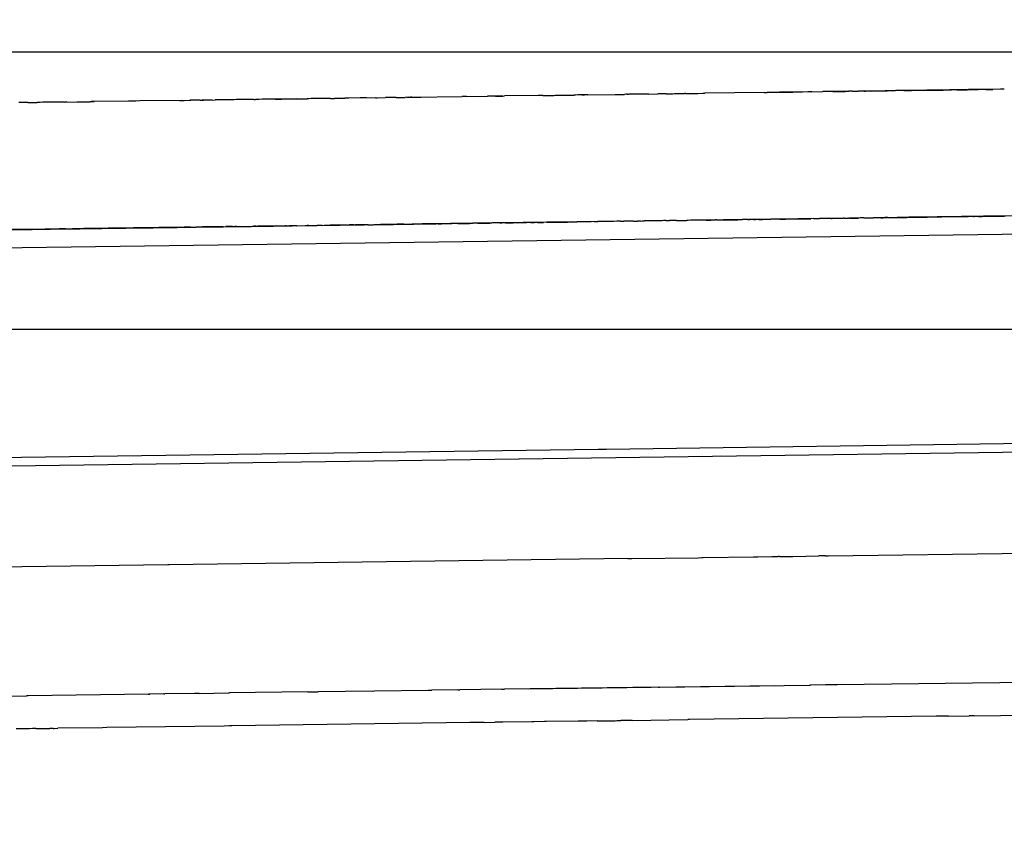
# Model space of a CAD drawing. Units: millimetres. Extents: x -9042 to 9959, y -7268 to 6583.
# Drawn here: x 1789 to 1817, y -549 to -526 of the extents above; entities that cross this region are included whole.
import ezdxf

# ---------------------------------------------------------------- set-up
doc = ezdxf.new("R2010")
doc.units = ezdxf.units.MM
doc.styles.add('arial', font='arial.ttf')
doc.dimstyles.new('IS_1-50(mm)', dxfattribs={"dimtxt": 100, "dimasz": 100, "dimexe": 10, "dimexo": 50, "dimgap": 10, "dimtad": 1, "dimdec": 0, "dimrnd": 0.5, "dimzin": 0, "dimtxsty": 'arial', "dimcen": 50, "dimclrd": 256, "dimclre": 256, "dimclrt": 256, "dimadec": 1, "dimazin": 0, "dimtfac": 1, "dimtdec": 0, "dimtmove": 0, "dimatfit": 3, "dimfxl": 0, "dimtolj": 1, "dimtzin": 0, "dimlwd": -1, "dimlwe": -1, "dimarcsym": 0})

# ---------------------------------------------------------------- blocks, each defined once
blk = doc.blocks.new('*D6')
at = {"transparency": 16777216}
for p, q in [((578.712, 3877.723), (5174.024, 3877.723)), ((5164.024, 3777.723), (5164.024, -3057.74)), ((2121.466, -3157.74), (5174.024, -3157.74))]:
    blk.add_line(p, q, dxfattribs=at)
for points in [[(5147.358, 3777.723), (5180.691, 3777.723), (5164.024, 3877.723)], [(5147.358, -3057.74), (5180.691, -3057.74), (5164.024, -3157.74)]]:
    blk.add_solid(points, dxfattribs=at)
at = {"layer": 'Defpoints', "color": 0, "transparency": 16777216}
for p in [(528.712, 3877.723), (2071.466, -3157.74), (5164.024, -3157.74)]:
    blk.add_point(p, dxfattribs=at)
at = {"transparency": 16777216, "insert": (5102.933, 359.991), "char_height": 100, "attachment_point": 5, "rotation": 90, "style": 'arial'}
blk.add_mtext('\\A1;7036', dxfattribs=at)

msp = doc.modelspace()

# ---------------------------------------------------------------- linework, layer by layer
for p, q in [((1613.366, -526.647), (2016.752, -526.647)), ((1807.081, -527.856), (1807.116, -527.855)), ((1807.116, -527.855), (1807.231, -527.853)), ((1807.231, -527.853), (1807.274, -527.853)), ((1807.274, -527.853), (1807.322, -527.852)), ((1807.322, -527.852), (1807.41, -527.851)), ((1807.41, -527.851), (1807.609, -527.848)), ((1807.646, -527.848), (1807.609, -527.848)), ((1807.646, -527.848), (1807.987, -527.843)), ((1807.987, -527.843), (1808.13, -527.841)), ((1808.13, -527.841), (1808.192, -527.84)), ((1809.895, -527.817), (1808.192, -527.84)), ((1809.895, -527.817), (1809.954, -527.816)), ((1809.954, -527.816), (1809.982, -527.816)), ((1809.982, -527.816), (1810.721, -527.806)), ((1810.016, -527.816), (1809.982, -527.816)), ((1810.336, -527.811), (1810.016, -527.816)), ((1810.409, -527.81), (1810.336, -527.811)), ((1810.53, -527.809), (1810.409, -527.81)), ((1810.664, -527.807), (1810.53, -527.809)), ((1810.721, -527.806), (1810.664, -527.807)), ((1811.148, -527.8), (1810.721, -527.806)), ((1810.721, -527.806), (1810.991, -527.802)), ((1811.232, -527.799), (1811.148, -527.8)), ((1811.264, -527.799), (1811.232, -527.799)), ((1811.264, -527.799), (1811.583, -527.794)), ((1811.626, -527.793), (1811.583, -527.794)), ((1811.656, -527.793), (1811.626, -527.793)), ((1811.756, -527.792), (1811.656, -527.793)), ((1811.863, -527.79), (1811.756, -527.792)), ((1812.114, -527.787), (1811.863, -527.79)), ((1811.863, -527.79), (1811.939, -527.789)), ((1811.939, -527.789), (1812.041, -527.788)), ((1812.041, -527.788), (1812.077, -527.787)), ((1812.077, -527.787), (1812.114, -527.787)), ((1812.762, -527.778), (1812.114, -527.787)), ((1812.114, -527.787), (1812.15, -527.786)), ((1812.15, -527.786), (1812.215, -527.786)), ((1812.215, -527.786), (1812.242, -527.785)), ((1812.242, -527.785), (1812.294, -527.784)), ((1812.294, -527.784), (1812.322, -527.784)), ((1812.416, -527.783), (1812.322, -527.784)), ((1812.416, -527.783), (1812.45, -527.782)), ((1812.45, -527.782), (1812.552, -527.781)), ((1812.552, -527.781), (1812.596, -527.78)), ((1812.628, -527.78), (1812.596, -527.78)), ((1812.687, -527.779), (1812.628, -527.78)), ((1812.732, -527.778), (1812.687, -527.779)), ((1812.762, -527.778), (1812.732, -527.778)), ((1813.371, -527.77), (1812.762, -527.778)), ((1812.762, -527.778), (1812.806, -527.777)), ((1812.945, -527.776), (1812.806, -527.777)), ((1812.945, -527.776), (1813.008, -527.774)), ((1813.008, -527.774), (1813.13, -527.773)), ((1813.13, -527.773), (1813.158, -527.773)), ((1813.158, -527.773), (1813.425, -527.769)), ((1813.939, -527.762), (1813.371, -527.77)), ((1813.473, -527.768), (1813.425, -527.769)), ((1813.549, -527.767), (1813.473, -527.768)), ((1813.578, -527.767), (1813.549, -527.767)), ((1813.578, -527.767), (1813.624, -527.766)), ((1813.624, -527.766), (1813.666, -527.766)), ((1814.735, -527.751), (1813.666, -527.766)), ((1813.901, -527.762), (1813.666, -527.766)), ((1813.901, -527.762), (1813.939, -527.762)), ((1814.489, -527.755), (1813.939, -527.762)), ((1813.939, -527.762), (1813.978, -527.761)), ((1813.978, -527.761), (1814.076, -527.76)), ((1814.076, -527.76), (1814.124, -527.759)), ((1814.124, -527.759), (1814.506, -527.754)), ((1814.506, -527.754), (1814.572, -527.753)), ((1815.03, -527.747), (1814.565, -527.754)), ((1814.572, -527.753), (1814.63, -527.753)), ((1814.63, -527.753), (1814.668, -527.752)), ((1814.668, -527.752), (1814.735, -527.751)), ((1815.758, -527.737), (1814.735, -527.751)), ((1814.735, -527.751), (1814.784, -527.751)), ((1814.784, -527.751), (1814.814, -527.75)), ((1814.814, -527.75), (1814.913, -527.748)), ((1814.913, -527.748), (1814.945, -527.748)), ((1814.945, -527.748), (1815.03, -527.747)), ((1815.03, -527.747), (1815.21, -527.745)), ((1815.21, -527.745), (1815.273, -527.744)), ((1815.758, -527.737), (1815.228, -527.744)), ((1815.423, -527.742), (1815.273, -527.744)), ((1815.423, -527.742), (1815.472, -527.741)), ((1815.472, -527.741), (1815.758, -527.737)), ((1815.472, -527.741), (1815.51, -527.741)), ((1815.51, -527.741), (1815.549, -527.74)), ((1815.549, -527.74), (1815.576, -527.74)), ((1815.576, -527.74), (1815.611, -527.739)), ((1815.611, -527.739), (1815.679, -527.738)), ((1815.679, -527.738), (1815.719, -527.738)), ((1815.719, -527.738), (1815.758, -527.737)), ((1816.736, -527.724), (1815.758, -527.737)), ((1815.758, -527.737), (1816.041, -527.733)), ((1815.818, -527.736), (1815.758, -527.737)), ((1815.849, -527.736), (1815.818, -527.736)), ((1815.898, -527.735), (1815.849, -527.736)), ((1815.964, -527.734), (1815.898, -527.735)), ((1815.964, -527.734), (1816.003, -527.734)), ((1816.003, -527.734), (1816.041, -527.733)), ((1816.122, -527.732), (1816.041, -527.733)), ((1816.171, -527.732), (1816.122, -527.732)), ((1816.202, -527.731), (1816.171, -527.732)), ((1816.259, -527.73), (1816.202, -527.731)), ((1816.259, -527.73), (1816.423, -527.728)), ((1816.423, -527.728), (1816.459, -527.728)), ((1816.676, -527.724), (1816.459, -527.728)), ((1816.787, -527.723), (1816.676, -527.724)), ((1788.702, -528.107), (1788.501, -528.11)), ((1788.761, -528.106), (1788.702, -528.107)), ((1788.761, -528.106), (1789.033, -528.103)), ((1789.085, -528.102), (1789.033, -528.103)), ((1789.114, -528.101), (1789.085, -528.102)), ((1789.181, -528.1), (1789.114, -528.101)), ((1789.308, -528.099), (1789.181, -528.1)), ((1789.379, -528.098), (1789.308, -528.099)), ((1789.788, -528.092), (1789.379, -528.098)), ((1789.817, -528.092), (1789.788, -528.092)), ((1789.817, -528.092), (1790.55, -528.082)), ((1789.885, -528.091), (1789.834, -528.092)), ((1790.173, -528.087), (1790.55, -528.082)), ((1790.55, -528.082), (1790.664, -528.08)), ((1790.587, -528.081), (1790.55, -528.082)), ((1791.648, -528.067), (1790.587, -528.081)), ((1791.686, -528.066), (1791.648, -528.067)), ((1791.746, -528.065), (1791.686, -528.066)), ((1791.858, -528.064), (1791.746, -528.065)), ((1791.979, -528.062), (1791.858, -528.064)), ((1793.179, -528.046), (1791.979, -528.062)), ((1793.114, -528.047), (1793.188, -528.046)), ((1793.179, -528.046), (1793.251, -528.045)), ((1793.251, -528.045), (1793.413, -528.043)), ((1793.473, -528.042), (1793.413, -528.043)), ((1793.413, -528.043), (1793.442, -528.042)), ((1793.545, -528.041), (1793.473, -528.042)), ((1793.509, -528.041), (1793.473, -528.042)), ((1793.595, -528.04), (1793.545, -528.041)), ((1793.709, -528.039), (1793.595, -528.04)), ((1793.709, -528.039), (1793.768, -528.038)), ((1793.768, -528.038), (1793.803, -528.037)), ((1793.831, -528.037), (1793.768, -528.038)), ((1793.857, -528.037), (1793.831, -528.037)), ((1793.889, -528.036), (1793.857, -528.037)), ((1793.96, -528.035), (1793.889, -528.036)), ((1794.015, -528.034), (1793.96, -528.035)), ((1794.052, -528.034), (1794.015, -528.034)), ((1794.052, -528.034), (1794.143, -528.033)), ((1794.2, -528.032), (1794.143, -528.033)), ((1794.272, -528.031), (1794.2, -528.032)), ((1794.301, -528.03), (1794.272, -528.031)), ((1794.326, -528.03), (1794.301, -528.03)), ((1794.389, -528.029), (1794.326, -528.03)), ((1794.428, -528.029), (1794.389, -528.029)), ((1794.479, -528.028), (1794.428, -528.029)), ((1794.564, -528.027), (1794.479, -528.028)), ((1794.764, -528.024), (1794.564, -528.027)), ((1794.629, -528.026), (1794.564, -528.027)), ((1794.683, -528.025), (1794.629, -528.026)), ((1794.74, -528.024), (1794.683, -528.025)), ((1795.161, -528.019), (1794.74, -528.024)), ((1795.197, -528.018), (1795.161, -528.019)), ((1795.251, -528.017), (1795.197, -528.018)), ((1795.251, -528.017), (1795.297, -528.017)), ((1795.401, -528.015), (1795.297, -528.017)), ((1795.491, -528.014), (1795.401, -528.015)), ((1795.525, -528.014), (1795.491, -528.014)), ((1795.867, -528.009), (1795.525, -528.014)), ((1795.951, -528.008), (1795.741, -528.011)), ((1795.867, -528.009), (1795.917, -528.008)), ((1795.917, -528.008), (1795.951, -528.008)), ((1796.475, -528.001), (1795.951, -528.008)), ((1795.951, -528.008), (1795.994, -528.007)), ((1795.994, -528.007), (1796.043, -528.006)), ((1796.043, -528.006), (1796.125, -528.005)), ((1796.125, -528.005), (1796.192, -528.005)), ((1796.192, -528.005), (1796.776, -527.997)), ((1796.826, -527.996), (1796.776, -527.997)), ((1796.898, -527.995), (1796.826, -527.996)), ((1796.928, -527.994), (1796.898, -527.995)), ((1796.975, -527.994), (1796.928, -527.994)), ((1797.4, -527.988), (1796.975, -527.994)), ((1797.45, -527.987), (1797.4, -527.988)), ((1797.45, -527.987), (1797.495, -527.987)), ((1797.495, -527.987), (1797.566, -527.986)), ((1797.972, -527.98), (1797.566, -527.986)), ((1797.566, -527.986), (1797.67, -527.984)), ((1797.67, -527.984), (1797.856, -527.982)), ((1797.917, -527.981), (1797.856, -527.982)), ((1798.743, -527.97), (1797.917, -527.981)), ((1798.299, -527.976), (1797.917, -527.981)), ((1798.479, -527.973), (1798.299, -527.976)), ((1798.743, -527.97), (1798.788, -527.969)), ((1798.788, -527.969), (1799.023, -527.966)), ((1799.055, -527.965), (1799.023, -527.966)), ((1799.334, -527.961), (1799.055, -527.965)), ((1799.334, -527.961), (1799.361, -527.961)), ((1799.361, -527.961), (1799.391, -527.961)), ((1799.391, -527.961), (1799.488, -527.96)), ((1799.488, -527.96), (1799.549, -527.959)), ((1799.549, -527.959), (1799.589, -527.958)), ((1799.693, -527.957), (1799.589, -527.958)), ((1799.635, -527.958), (1799.693, -527.957)), ((1799.693, -527.957), (1799.856, -527.954)), ((1799.693, -527.957), (1799.749, -527.956)), ((1799.749, -527.956), (1800.047, -527.952)), ((1799.784, -527.955), (1799.749, -527.956)), ((1799.784, -527.955), (1801.227, -527.936)), ((1801.262, -527.935), (1801.227, -527.936)), ((1801.321, -527.934), (1801.262, -527.935)), ((1801.349, -527.934), (1801.321, -527.934)), ((1801.349, -527.934), (1801.952, -527.926)), ((1802.008, -527.925), (1801.952, -527.926)), ((1802.116, -527.924), (1802.008, -527.925)), ((1802.206, -527.922), (1802.116, -527.924)), ((1802.185, -527.923), (1802.392, -527.92)), ((1802.275, -527.921), (1802.206, -527.922)), ((1802.392, -527.92), (1802.275, -527.921)), ((1802.392, -527.92), (1802.445, -527.919)), ((1803.405, -527.906), (1802.445, -527.919)), ((1803.503, -527.904), (1803.405, -527.906)), ((1803.54, -527.904), (1803.503, -527.904)), ((1803.54, -527.904), (1803.859, -527.9)), ((1803.859, -527.9), (1803.9, -527.899)), ((1803.9, -527.899), (1803.926, -527.899)), ((1803.926, -527.899), (1803.977, -527.898)), ((1803.977, -527.898), (1804.016, -527.897)), ((1804.016, -527.897), (1804.053, -527.897)), ((1804.053, -527.897), (1804.439, -527.892)), ((1804.481, -527.891), (1804.439, -527.892)), ((1804.55, -527.89), (1804.481, -527.891)), ((1804.591, -527.89), (1804.55, -527.89)), ((1804.666, -527.889), (1804.591, -527.89)), ((1804.666, -527.889), (1804.739, -527.888)), ((1804.698, -527.888), (1804.666, -527.889)), ((1804.739, -527.888), (1804.698, -527.888)), ((1804.79, -527.887), (1804.739, -527.888)), ((1804.834, -527.886), (1804.79, -527.887)), ((1804.834, -527.886), (1805.62, -527.876)), ((1805.62, -527.876), (1805.674, -527.875)), ((1805.674, -527.875), (1805.713, -527.874)), ((1805.713, -527.874), (1805.753, -527.874)), ((1805.753, -527.874), (1805.798, -527.873)), ((1805.798, -527.873), (1805.837, -527.873)), ((1805.837, -527.873), (1805.887, -527.872)), ((1805.925, -527.871), (1805.887, -527.872)), ((1805.965, -527.871), (1805.925, -527.871)), ((1805.965, -527.871), (1806.01, -527.87)), ((1806.07, -527.869), (1806.01, -527.87)), ((1806.119, -527.869), (1806.07, -527.869)), ((1806.154, -527.868), (1806.119, -527.869)), ((1806.22, -527.867), (1806.154, -527.868)), ((1806.422, -527.865), (1806.22, -527.867)), ((1806.488, -527.864), (1806.422, -527.865)), ((1806.546, -527.863), (1806.488, -527.864)), ((1806.583, -527.862), (1806.546, -527.863)), ((1806.583, -527.862), (1806.839, -527.859)), ((1807.081, -527.856), (1806.839, -527.859)), ((1805.12, -531.523), (1804.522, -531.53)), ((1804.903, -531.525), (1804.522, -531.53)), ((1804.932, -531.525), (1804.903, -531.525)), ((1805.013, -531.524), (1804.932, -531.525)), ((1805.013, -531.524), (1805.12, -531.523)), ((1805.17, -531.522), (1805.12, -531.523)), ((1805.209, -531.521), (1805.17, -531.522)), ((1805.256, -531.521), (1805.209, -531.521)), ((1805.297, -531.52), (1805.256, -531.521)), ((1805.372, -531.519), (1805.297, -531.52)), ((1805.473, -531.518), (1805.372, -531.519)), ((1805.501, -531.517), (1805.473, -531.518)), ((1805.552, -531.516), (1805.501, -531.517)), ((1805.582, -531.516), (1805.552, -531.516)), ((1805.665, -531.515), (1805.582, -531.516)), ((1805.739, -531.514), (1805.665, -531.515)), ((1805.77, -531.513), (1805.739, -531.514)), ((1805.77, -531.513), (1805.838, -531.512)), ((1805.838, -531.512), (1805.864, -531.512)), ((1805.996, -531.51), (1805.864, -531.512)), ((1806.028, -531.51), (1805.996, -531.51)), ((1806.074, -531.51), (1806.028, -531.51)), ((1806.115, -531.509), (1806.074, -531.51)), ((1806.146, -531.508), (1806.115, -531.509)), ((1806.146, -531.508), (1806.26, -531.507)), ((1806.29, -531.506), (1806.26, -531.507)), ((1806.348, -531.506), (1806.29, -531.506)), ((1806.348, -531.506), (1806.394, -531.505)), ((1806.394, -531.505), (1806.434, -531.505)), ((1806.434, -531.505), (1806.462, -531.504)), ((1806.516, -531.503), (1806.462, -531.504)), ((1806.544, -531.503), (1806.516, -531.503)), ((1806.599, -531.502), (1806.544, -531.503)), ((1806.633, -531.501), (1806.599, -531.502)), ((1806.691, -531.501), (1806.633, -531.501)), ((1806.74, -531.5), (1806.691, -531.501)), ((1806.839, -531.499), (1806.74, -531.5)), ((1806.877, -531.499), (1806.839, -531.499)), ((1806.917, -531.498), (1806.877, -531.499)), ((1806.972, -531.497), (1806.917, -531.498)), ((1807.004, -531.496), (1806.972, -531.497)), ((1807.042, -531.496), (1807.004, -531.496)), ((1807.07, -531.496), (1807.042, -531.496)), ((1807.07, -531.496), (1807.124, -531.495)), ((1807.124, -531.495), (1807.176, -531.494)), ((1807.383, -531.491), (1807.176, -531.494)), ((1807.383, -531.491), (1807.44, -531.491)), ((1807.44, -531.491), (1807.545, -531.489)), ((1807.545, -531.489), (1807.583, -531.489)), ((1807.583, -531.489), (1807.624, -531.488)), ((1807.624, -531.488), (1807.669, -531.488)), ((1807.711, -531.487), (1807.669, -531.488)), ((1807.781, -531.486), (1807.711, -531.487)), ((1807.814, -531.485), (1807.781, -531.486)), ((1807.913, -531.484), (1807.814, -531.485)), ((1807.945, -531.484), (1807.913, -531.484)), ((1808.005, -531.483), (1807.945, -531.484)), ((1823.983, -531.264), (1808.005, -531.483)), ((1808.034, -531.482), (1808.005, -531.483)), ((1808.092, -531.482), (1808.034, -531.482)), ((1808.127, -531.481), (1808.092, -531.482)), ((1808.179, -531.481), (1808.127, -531.481)), ((1808.235, -531.48), (1808.179, -531.481)), ((1808.235, -531.48), (1808.295, -531.479)), ((1808.531, -531.476), (1808.295, -531.479)), ((1808.295, -531.479), (1808.321, -531.479)), ((1808.321, -531.479), (1808.367, -531.478)), ((1808.367, -531.478), (1808.412, -531.477)), ((1808.412, -531.477), (1808.451, -531.477)), ((1808.451, -531.477), (1808.491, -531.477)), ((1808.531, -531.476), (1808.491, -531.477)), ((1808.531, -531.476), (1808.668, -531.474)), ((1808.668, -531.474), (1808.726, -531.473)), ((1808.726, -531.473), (1808.754, -531.472)), ((1808.754, -531.472), (1808.783, -531.472)), ((1808.783, -531.472), (1808.841, -531.471)), ((1808.841, -531.471), (1808.91, -531.471)), ((1808.91, -531.471), (1809.022, -531.469)), ((1809.022, -531.469), (1809.099, -531.468)), ((1809.099, -531.468), (1809.14, -531.468)), ((1809.14, -531.468), (1809.185, -531.467)), ((1809.185, -531.467), (1809.229, -531.466)), ((1809.229, -531.466), (1809.271, -531.466)), ((1809.329, -531.465), (1809.271, -531.466)), ((1809.372, -531.464), (1809.329, -531.465)), ((1809.423, -531.463), (1809.372, -531.464)), ((1809.423, -531.463), (1809.482, -531.463)), ((1809.588, -531.461), (1809.482, -531.463)), ((1809.588, -531.461), (1809.618, -531.461)), ((1809.618, -531.461), (1809.645, -531.46)), ((1809.677, -531.46), (1809.645, -531.46)), ((1809.738, -531.459), (1809.677, -531.46)), ((1809.738, -531.459), (1809.792, -531.458)), ((1809.792, -531.458), (1809.847, -531.458)), ((1809.847, -531.458), (1809.877, -531.457)), ((1809.877, -531.457), (1809.91, -531.457)), ((1809.91, -531.457), (1809.959, -531.456)), ((1809.959, -531.456), (1809.991, -531.456)), ((1809.991, -531.456), (1810.05, -531.455)), ((1810.05, -531.455), (1810.083, -531.455)), ((1810.113, -531.454), (1810.083, -531.455)), ((1810.168, -531.454), (1810.113, -531.454)), ((1810.341, -531.451), (1810.168, -531.454)), ((1810.341, -531.451), (1810.401, -531.45)), ((1810.401, -531.45), (1810.432, -531.45)), ((1810.432, -531.45), (1810.462, -531.449)), ((1810.462, -531.449), (1810.508, -531.449)), ((1810.508, -531.449), (1810.54, -531.448)), ((1810.54, -531.448), (1810.569, -531.448)), ((1810.569, -531.448), (1810.611, -531.447)), ((1810.611, -531.447), (1810.639, -531.447)), ((1810.639, -531.447), (1810.714, -531.446)), ((1810.714, -531.446), (1810.743, -531.445)), ((1810.743, -531.445), (1810.8, -531.445)), ((1810.8, -531.445), (1810.864, -531.444)), ((1811.482, -531.436), (1810.864, -531.444)), ((1810.864, -531.444), (1811.001, -531.442)), ((1811.001, -531.442), (1811.064, -531.441)), ((1811.064, -531.441), (1811.095, -531.44)), ((1811.095, -531.44), (1811.132, -531.44)), ((1811.132, -531.44), (1811.172, -531.44)), ((1811.172, -531.44), (1811.231, -531.439)), ((1811.321, -531.438), (1811.231, -531.439)), ((1811.321, -531.438), (1811.353, -531.437)), ((1811.353, -531.437), (1811.411, -531.436)), ((1811.411, -531.436), (1811.442, -531.436)), ((1811.442, -531.436), (1811.482, -531.436)), ((1811.482, -531.436), (1812.164, -531.426)), ((1811.551, -531.434), (1811.482, -531.436)), ((1811.582, -531.434), (1811.551, -531.434)), ((1811.626, -531.434), (1811.582, -531.434)), ((1811.664, -531.433), (1811.626, -531.434)), ((1811.71, -531.432), (1811.664, -531.433)), ((1811.765, -531.432), (1811.71, -531.432)), ((1811.819, -531.43), (1811.765, -531.432)), ((1811.819, -531.43), (1811.849, -531.43)), ((1811.849, -531.43), (1811.917, -531.429)), ((1811.917, -531.429), (1811.965, -531.429)), ((1811.965, -531.429), (1812.003, -531.428)), ((1812.003, -531.428), (1812.105, -531.427)), ((1812.105, -531.427), (1812.164, -531.426)), ((1812.193, -531.426), (1812.164, -531.426)), ((1812.193, -531.426), (1812.321, -531.424)), ((1812.352, -531.424), (1812.321, -531.424)), ((1812.352, -531.424), (1812.383, -531.423)), ((1812.383, -531.423), (1812.426, -531.422)), ((1812.426, -531.422), (1812.47, -531.422)), ((1812.47, -531.422), (1812.53, -531.421)), ((1812.53, -531.421), (1812.602, -531.42)), ((1812.65, -531.419), (1812.602, -531.42)), ((1812.69, -531.419), (1812.65, -531.419)), ((1812.758, -531.418), (1812.69, -531.419)), ((1812.758, -531.418), (1812.814, -531.417)), ((1812.814, -531.417), (1812.861, -531.417)), ((1812.861, -531.417), (1812.897, -531.416)), ((1812.897, -531.416), (1812.95, -531.415)), ((1812.95, -531.415), (1812.981, -531.415)), ((1812.981, -531.415), (1813.03, -531.414)), ((1813.03, -531.414), (1813.421, -531.409)), ((1813.087, -531.413), (1813.03, -531.414)), ((1813.215, -531.411), (1813.087, -531.413)), ((1813.246, -531.411), (1813.215, -531.411)), ((1813.246, -531.411), (1813.307, -531.411)), ((1813.355, -531.41), (1813.307, -531.411)), ((1813.421, -531.409), (1813.355, -531.41)), ((1813.421, -531.409), (1813.989, -531.401)), ((1813.447, -531.408), (1813.421, -531.409)), ((1813.447, -531.408), (1813.475, -531.408)), ((1813.475, -531.408), (1813.544, -531.407)), ((1813.544, -531.407), (1813.69, -531.405)), ((1813.69, -531.405), (1813.716, -531.405)), ((1813.716, -531.405), (1814.573, -531.393)), ((1813.754, -531.404), (1813.716, -531.405)), ((1813.795, -531.403), (1813.754, -531.404)), ((1813.824, -531.403), (1813.795, -531.403)), ((1813.989, -531.401), (1813.824, -531.403)), ((1813.989, -531.401), (1814.989, -531.388)), ((1813.989, -531.401), (1814.38, -531.395)), ((1814.043, -531.4), (1813.989, -531.401)), ((1814.069, -531.4), (1814.043, -531.4)), ((1814.117, -531.399), (1814.069, -531.4)), ((1814.161, -531.398), (1814.117, -531.399)), ((1814.192, -531.398), (1814.161, -531.398)), ((1814.262, -531.398), (1814.192, -531.398)), ((1814.32, -531.397), (1814.262, -531.398)), ((1814.372, -531.396), (1814.32, -531.397)), ((1814.431, -531.395), (1814.372, -531.396)), ((1814.475, -531.394), (1814.431, -531.395)), ((1814.512, -531.394), (1814.475, -531.394)), ((1814.573, -531.393), (1814.512, -531.394)), ((1814.632, -531.392), (1814.573, -531.393)), ((1814.744, -531.391), (1814.632, -531.392)), ((1814.864, -531.389), (1814.744, -531.391)), ((1814.9, -531.388), (1814.864, -531.389)), ((1814.926, -531.388), (1814.9, -531.388)), ((1814.989, -531.388), (1814.926, -531.388)), ((1814.989, -531.388), (1815.753, -531.377)), ((1815.049, -531.386), (1814.989, -531.388)), ((1815.091, -531.386), (1815.049, -531.386)), ((1815.144, -531.385), (1815.091, -531.386)), ((1815.187, -531.384), (1815.144, -531.385)), ((1815.236, -531.384), (1815.187, -531.384)), ((1815.285, -531.383), (1815.236, -531.384)), ((1815.323, -531.383), (1815.285, -531.383)), ((1815.353, -531.383), (1815.323, -531.383)), ((1815.556, -531.38), (1815.353, -531.383)), ((1815.78, -531.376), (1815.421, -531.382)), ((1815.626, -531.379), (1815.556, -531.38)), ((1815.682, -531.378), (1815.626, -531.379)), ((1815.733, -531.377), (1815.682, -531.378)), ((1815.78, -531.376), (1815.733, -531.377)), ((1815.834, -531.375), (1815.78, -531.376)), ((1816.149, -531.372), (1815.834, -531.375)), ((1815.899, -531.375), (1815.834, -531.375)), ((1815.899, -531.375), (1815.932, -531.374)), ((1815.932, -531.374), (1816.786, -531.363)), ((1815.975, -531.374), (1815.932, -531.374)), ((1816.018, -531.373), (1815.975, -531.374)), ((1816.049, -531.372), (1816.018, -531.373)), ((1816.049, -531.372), (1816.106, -531.372)), ((1816.049, -531.372), (1816.076, -531.372)), ((1816.076, -531.372), (1816.149, -531.372)), ((1816.19, -531.371), (1816.149, -531.372)), ((1816.229, -531.371), (1816.19, -531.371)), ((1816.258, -531.37), (1816.229, -531.371)), ((1816.325, -531.369), (1816.258, -531.37)), ((1816.357, -531.369), (1816.325, -531.369)), ((1816.411, -531.368), (1816.357, -531.369)), ((1816.445, -531.368), (1816.411, -531.368)), ((1816.486, -531.367), (1816.445, -531.368)), ((1816.52, -531.367), (1816.486, -531.367)), ((1816.562, -531.366), (1816.52, -531.367)), ((1816.605, -531.365), (1816.562, -531.366)), ((1816.695, -531.364), (1816.605, -531.365)), ((1816.695, -531.364), (1816.786, -531.363)), ((1816.786, -531.363), (1816.825, -531.362)), ((1785.717, -532.309), (1842.461, -531.532)), ((1794.341, -531.67), (1786.7, -531.775)), ((1787.861, -531.759), (1799.831, -531.595)), ((1789.257, -531.74), (1788.235, -531.754)), ((1788.538, -531.749), (1788.476, -531.75)), ((1788.61, -531.749), (1788.538, -531.749)), ((1788.61, -531.749), (1788.636, -531.748)), ((1788.636, -531.748), (1788.689, -531.747)), ((1788.689, -531.747), (1788.733, -531.747)), ((1788.733, -531.747), (1788.774, -531.746)), ((1788.774, -531.746), (1788.834, -531.745)), ((1788.834, -531.745), (1788.889, -531.745)), ((1788.861, -531.745), (1788.834, -531.745)), ((1788.889, -531.745), (1788.861, -531.745)), ((1788.889, -531.745), (1788.962, -531.744)), ((1788.962, -531.744), (1788.996, -531.743)), ((1788.996, -531.743), (1789.027, -531.742)), ((1789.027, -531.742), (1789.084, -531.742)), ((1789.084, -531.742), (1789.128, -531.741)), ((1789.128, -531.741), (1789.163, -531.74)), ((1789.163, -531.74), (1789.257, -531.74)), ((1790.204, -531.727), (1789.257, -531.74)), ((1789.257, -531.74), (1789.283, -531.739)), ((1789.283, -531.739), (1789.338, -531.739)), ((1789.338, -531.739), (1789.368, -531.738)), ((1789.368, -531.738), (1789.407, -531.738)), ((1789.446, -531.737), (1789.407, -531.738)), ((1789.446, -531.737), (1789.673, -531.733)), ((1789.66, -531.734), (1789.758, -531.733)), ((1789.702, -531.734), (1789.673, -531.733)), ((1789.77, -531.733), (1789.702, -531.734)), ((1789.758, -531.733), (1789.883, -531.731)), ((1789.839, -531.732), (1789.77, -531.733)), ((1789.804, -531.732), (1789.77, -531.733)), ((1789.839, -531.732), (1789.804, -531.732)), ((1789.839, -531.732), (1789.952, -531.73)), ((1789.952, -531.73), (1790.026, -531.729)), ((1789.98, -531.729), (1790.258, -531.726)), ((1790.026, -531.729), (1790.091, -531.728)), ((1790.091, -531.728), (1790.142, -531.728)), ((1790.142, -531.728), (1790.204, -531.727)), ((1791.066, -531.715), (1790.204, -531.727)), ((1790.204, -531.727), (1790.258, -531.726)), ((1790.258, -531.726), (1790.363, -531.725)), ((1790.363, -531.725), (1790.439, -531.723)), ((1790.794, -531.719), (1790.367, -531.724)), ((1790.439, -531.723), (1790.475, -531.723)), ((1790.475, -531.723), (1790.551, -531.721)), ((1790.551, -531.721), (1790.594, -531.721)), ((1790.594, -531.721), (1790.637, -531.72)), ((1790.637, -531.72), (1790.712, -531.719)), ((1790.712, -531.719), (1790.755, -531.719)), ((1790.755, -531.719), (1790.794, -531.719)), ((1791.794, -531.705), (1790.794, -531.719)), ((1790.794, -531.719), (1790.844, -531.718)), ((1790.844, -531.718), (1790.888, -531.717)), ((1790.888, -531.717), (1791.008, -531.716)), ((1791.008, -531.716), (1791.066, -531.715)), ((1791.008, -531.716), (1791.066, -531.715)), ((1791.862, -531.704), (1791.066, -531.715)), ((1791.066, -531.715), (1791.362, -531.711)), ((1791.066, -531.715), (1791.117, -531.714)), ((1791.117, -531.714), (1791.145, -531.714)), ((1791.145, -531.714), (1791.203, -531.713)), ((1791.203, -531.713), (1791.283, -531.712)), ((1791.283, -531.712), (1791.317, -531.712)), ((1791.317, -531.712), (1791.362, -531.711)), ((1791.362, -531.711), (1791.39, -531.711)), ((1791.39, -531.711), (1791.417, -531.71)), ((1791.417, -531.71), (1791.455, -531.709)), ((1791.455, -531.709), (1791.527, -531.709)), ((1791.527, -531.709), (1791.578, -531.708)), ((1791.578, -531.708), (1791.647, -531.706)), ((1791.647, -531.706), (1791.769, -531.705)), ((1791.769, -531.705), (1791.829, -531.705)), ((1791.769, -531.705), (1791.794, -531.705)), ((1793.25, -531.685), (1791.794, -531.705)), ((1791.794, -531.705), (1791.829, -531.705)), ((1791.829, -531.705), (1791.862, -531.704)), ((1792.608, -531.694), (1791.862, -531.704)), ((1791.862, -531.704), (1791.928, -531.703)), ((1791.928, -531.703), (1791.966, -531.702)), ((1791.966, -531.702), (1792.019, -531.701)), ((1792.019, -531.701), (1792.09, -531.701)), ((1792.09, -531.701), (1792.158, -531.7)), ((1792.158, -531.7), (1792.227, -531.699)), ((1792.227, -531.699), (1792.268, -531.698)), ((1792.268, -531.698), (1792.302, -531.698)), ((1792.302, -531.698), (1792.361, -531.697)), ((1792.361, -531.697), (1792.407, -531.696)), ((1792.407, -531.696), (1792.481, -531.696)), ((1792.44, -531.696), (1792.481, -531.696)), ((1792.481, -531.696), (1792.522, -531.695)), ((1792.522, -531.695), (1792.596, -531.693)), ((1792.596, -531.693), (1792.661, -531.693)), ((1793.139, -531.686), (1792.608, -531.694)), ((1792.661, -531.693), (1792.704, -531.693)), ((1792.704, -531.693), (1792.753, -531.691)), ((1792.753, -531.691), (1792.811, -531.691)), ((1792.811, -531.691), (1792.87, -531.69)), ((1792.87, -531.69), (1792.943, -531.689)), ((1792.943, -531.689), (1793.014, -531.688)), ((1793.014, -531.688), (1793.045, -531.688)), ((1793.045, -531.688), (1793.089, -531.687)), ((1793.089, -531.687), (1793.13, -531.687)), ((1793.13, -531.687), (1793.166, -531.686)), ((1793.166, -531.686), (1793.231, -531.685)), ((1793.231, -531.685), (1793.272, -531.685)), ((1793.428, -531.682), (1793.25, -531.685)), ((1793.341, -531.684), (1793.272, -531.685)), ((1793.404, -531.682), (1793.341, -531.684)), ((1793.404, -531.682), (1793.591, -531.68)), ((1793.654, -531.68), (1793.591, -531.68)), ((1793.771, -531.677), (1793.654, -531.68)), ((1793.847, -531.676), (1793.771, -531.677)), ((1793.937, -531.676), (1793.847, -531.676)), ((1793.965, -531.675), (1793.937, -531.676)), ((1794.016, -531.674), (1793.965, -531.675)), ((1794.091, -531.674), (1794.016, -531.674)), ((1794.051, -531.674), (1794.016, -531.674)), ((1794.051, -531.674), (1794.091, -531.674)), ((1794.364, -531.67), (1794.068, -531.674)), ((1794.091, -531.674), (1794.118, -531.673)), ((1794.118, -531.673), (1794.163, -531.672)), ((1794.163, -531.672), (1794.2, -531.672)), ((1794.2, -531.672), (1794.23, -531.672)), ((1794.23, -531.672), (1794.301, -531.671)), ((1794.301, -531.671), (1794.341, -531.67)), ((1794.341, -531.67), (1794.382, -531.669)), ((1794.382, -531.669), (1794.445, -531.668)), ((1794.59, -531.666), (1794.445, -531.668)), ((1794.636, -531.666), (1794.59, -531.666)), ((1794.636, -531.666), (1794.705, -531.665)), ((1794.705, -531.665), (1795.091, -531.66)), ((1794.751, -531.665), (1794.705, -531.665)), ((1794.751, -531.665), (1794.785, -531.664)), ((1794.785, -531.664), (1794.831, -531.663)), ((1794.831, -531.663), (1794.887, -531.663)), ((1794.887, -531.663), (1794.943, -531.662)), ((1794.943, -531.662), (1794.987, -531.661)), ((1794.987, -531.661), (1795.029, -531.661)), ((1795.029, -531.661), (1795.129, -531.659)), ((1795.091, -531.66), (1795.524, -531.654)), ((1795.129, -531.659), (1795.168, -531.659)), ((1795.168, -531.659), (1795.211, -531.658)), ((1795.211, -531.658), (1795.245, -531.658)), ((1795.304, -531.656), (1795.245, -531.658)), ((1795.245, -531.658), (1795.275, -531.657)), ((1795.275, -531.657), (1795.337, -531.657)), ((1795.337, -531.657), (1795.364, -531.656)), ((1795.433, -531.655), (1795.364, -531.656)), ((1795.466, -531.655), (1795.433, -531.655)), ((1795.524, -531.654), (1795.466, -531.655)), ((1795.524, -531.654), (1795.81, -531.65)), ((1795.551, -531.653), (1795.524, -531.654)), ((1795.663, -531.652), (1795.551, -531.653)), ((1795.738, -531.651), (1795.663, -531.652)), ((1795.784, -531.65), (1795.738, -531.651)), ((1795.912, -531.648), (1795.784, -531.65)), ((1795.912, -531.648), (1795.978, -531.648)), ((1795.912, -531.648), (1795.952, -531.648)), ((1795.978, -531.648), (1796.023, -531.647)), ((1796.023, -531.647), (1796.113, -531.646)), ((1796.113, -531.646), (1796.146, -531.645)), ((1796.173, -531.645), (1796.146, -531.645)), ((1796.173, -531.645), (1796.226, -531.644)), ((1796.226, -531.644), (1796.274, -531.644)), ((1796.274, -531.644), (1796.32, -531.643)), ((1796.347, -531.643), (1796.274, -531.644)), ((1796.32, -531.643), (1796.347, -531.643)), ((1796.376, -531.642), (1796.347, -531.643)), ((1796.433, -531.642), (1796.376, -531.642)), ((1796.487, -531.64), (1796.433, -531.642)), ((1796.487, -531.64), (1796.719, -531.637)), ((1796.719, -531.637), (1796.784, -531.636)), ((1796.82, -531.636), (1796.784, -531.636)), ((1796.82, -531.636), (1796.879, -531.635)), ((1796.82, -531.636), (1796.847, -531.636)), ((1796.847, -531.636), (1796.879, -531.635)), ((1796.879, -531.635), (1796.923, -531.635)), ((1796.923, -531.635), (1796.976, -531.634)), ((1796.976, -531.634), (1797.018, -531.633)), ((1797.018, -531.633), (1797.07, -531.633)), ((1797.113, -531.632), (1797.07, -531.633)), ((1797.156, -531.632), (1797.113, -531.632)), ((1797.206, -531.631), (1797.156, -531.632)), ((1797.206, -531.631), (1797.269, -531.63)), ((1797.269, -531.63), (1797.312, -531.629)), ((1797.312, -531.629), (1797.342, -531.629)), ((1797.342, -531.629), (1797.437, -531.627)), ((1797.513, -531.626), (1797.437, -531.627)), ((1797.667, -531.624), (1797.513, -531.626)), ((1797.702, -531.624), (1797.667, -531.624)), ((1797.702, -531.624), (1798.025, -531.619)), ((1797.734, -531.623), (1797.702, -531.624)), ((1797.786, -531.623), (1797.734, -531.623)), ((1797.83, -531.622), (1797.786, -531.623)), ((1797.876, -531.621), (1797.83, -531.622)), ((1797.939, -531.621), (1797.876, -531.621)), ((1797.939, -531.621), (1797.978, -531.62)), ((1798.036, -531.619), (1797.978, -531.62)), ((1798.076, -531.619), (1798.036, -531.619)), ((1798.123, -531.618), (1798.076, -531.619)), ((1798.123, -531.618), (1798.162, -531.618)), ((1798.225, -531.617), (1798.162, -531.618)), ((1798.313, -531.615), (1798.225, -531.617)), ((1798.352, -531.615), (1798.313, -531.615)), ((1798.41, -531.614), (1798.352, -531.615)), ((1798.436, -531.614), (1798.41, -531.614)), ((1798.529, -531.612), (1798.436, -531.614)), ((1798.502, -531.613), (1799.031, -531.606)), ((1798.529, -531.612), (1798.593, -531.612)), ((1798.593, -531.612), (1798.64, -531.611)), ((1798.64, -531.611), (1798.706, -531.61)), ((1798.64, -531.611), (1798.671, -531.611)), ((1798.671, -531.611), (1798.706, -531.61)), ((1798.706, -531.61), (1798.748, -531.61)), ((1798.748, -531.61), (1798.79, -531.609)), ((1798.79, -531.609), (1798.846, -531.608)), ((1798.846, -531.608), (1798.888, -531.607)), ((1798.957, -531.606), (1798.888, -531.607)), ((1799.031, -531.606), (1798.957, -531.606)), ((1799.727, -531.596), (1799.031, -531.606)), ((1799.031, -531.606), (1799.119, -531.604)), ((1799.119, -531.604), (1799.175, -531.604)), ((1799.175, -531.604), (1799.211, -531.603)), ((1799.211, -531.603), (1799.258, -531.603)), ((1799.298, -531.602), (1799.258, -531.603)), ((1799.358, -531.601), (1799.298, -531.602)), ((1799.422, -531.6), (1799.358, -531.601)), ((1799.448, -531.6), (1799.422, -531.6)), ((1799.509, -531.599), (1799.448, -531.6)), ((1799.55, -531.598), (1799.509, -531.599)), ((1799.55, -531.598), (1799.605, -531.598)), ((1799.605, -531.598), (1799.646, -531.597)), ((1799.646, -531.597), (1799.792, -531.595)), ((1800.481, -531.586), (1799.792, -531.595)), ((1800.047, -531.592), (1799.792, -531.595)), ((1799.831, -531.595), (1799.792, -531.595)), ((1800.083, -531.591), (1800.047, -531.592)), ((1800.083, -531.591), (1800.122, -531.591)), ((1800.89, -531.581), (1800.086, -531.591)), ((1800.122, -531.591), (1800.194, -531.59)), ((1800.194, -531.59), (1800.221, -531.589)), ((1800.221, -531.589), (1800.249, -531.589)), ((1800.249, -531.589), (1800.313, -531.588)), ((1800.313, -531.588), (1800.345, -531.588)), ((1800.345, -531.588), (1800.444, -531.586)), ((1800.444, -531.586), (1800.481, -531.586)), ((1800.539, -531.585), (1800.481, -531.586)), ((1800.539, -531.585), (1800.597, -531.584)), ((1800.597, -531.584), (1800.636, -531.584)), ((1800.636, -531.584), (1800.788, -531.582)), ((1800.788, -531.582), (1800.823, -531.581)), ((1800.823, -531.581), (1800.89, -531.581)), ((1804.367, -531.532), (1800.89, -531.581)), ((1800.89, -531.581), (1800.931, -531.58)), ((1800.99, -531.579), (1800.931, -531.58)), ((1801.027, -531.579), (1800.99, -531.579)), ((1801.099, -531.577), (1801.027, -531.579)), ((1801.099, -531.577), (1801.211, -531.576)), ((1801.211, -531.576), (1801.242, -531.576)), ((1801.242, -531.576), (1801.295, -531.575)), ((1801.295, -531.575), (1801.324, -531.574)), ((1801.324, -531.574), (1801.38, -531.574)), ((1801.324, -531.574), (1801.353, -531.574)), ((1801.353, -531.574), (1801.38, -531.574)), ((1801.38, -531.574), (1801.436, -531.573)), ((1801.436, -531.573), (1801.535, -531.571)), ((1801.675, -531.569), (1801.535, -531.571)), ((1801.675, -531.569), (1801.795, -531.568)), ((1801.795, -531.568), (1801.862, -531.567)), ((1801.862, -531.567), (1801.916, -531.566)), ((1801.916, -531.566), (1801.982, -531.566)), ((1801.982, -531.566), (1802.022, -531.565)), ((1802.068, -531.564), (1802.022, -531.565)), ((1802.102, -531.563), (1802.068, -531.564)), ((1802.146, -531.563), (1802.102, -531.563)), ((1802.198, -531.562), (1802.146, -531.563)), ((1802.236, -531.562), (1802.198, -531.562)), ((1802.274, -531.561), (1802.236, -531.562)), ((1802.305, -531.561), (1802.274, -531.561)), ((1802.305, -531.561), (1802.334, -531.561)), ((1802.334, -531.561), (1802.366, -531.56)), ((1802.471, -531.558), (1802.366, -531.56)), ((1802.471, -531.558), (1802.593, -531.557)), ((1802.593, -531.557), (1802.635, -531.556)), ((1802.635, -531.556), (1802.689, -531.555)), ((1802.765, -531.555), (1802.689, -531.555)), ((1802.818, -531.554), (1802.765, -531.555)), ((1802.818, -531.554), (1802.846, -531.553)), ((1802.846, -531.553), (1802.897, -531.553)), ((1802.897, -531.553), (1802.948, -531.552)), ((1802.948, -531.552), (1802.974, -531.552)), ((1802.974, -531.552), (1803.011, -531.551)), ((1803.011, -531.551), (1803.073, -531.551)), ((1803.114, -531.55), (1803.073, -531.551)), ((1803.155, -531.549), (1803.114, -531.55)), ((1803.194, -531.549), (1803.155, -531.549)), ((1803.194, -531.549), (1803.308, -531.547)), ((1803.39, -531.546), (1803.308, -531.547)), ((1803.39, -531.546), (1803.464, -531.545)), ((1803.464, -531.545), (1803.504, -531.545)), ((1803.504, -531.545), (1803.563, -531.544)), ((1803.652, -531.542), (1803.563, -531.544)), ((1803.652, -531.542), (1803.744, -531.541)), ((1803.744, -531.541), (1803.813, -531.54)), ((1803.744, -531.541), (1803.778, -531.541)), ((1803.813, -531.54), (1803.842, -531.54)), ((1803.842, -531.54), (1803.896, -531.539)), ((1803.896, -531.539), (1803.925, -531.539)), ((1803.925, -531.539), (1803.965, -531.538)), ((1803.965, -531.538), (1804.073, -531.537)), ((1804.073, -531.537), (1804.101, -531.536)), ((1804.101, -531.536), (1804.165, -531.536)), ((1804.165, -531.536), (1804.206, -531.535)), ((1804.206, -531.535), (1804.251, -531.535)), ((1804.251, -531.535), (1804.284, -531.534)), ((1804.284, -531.534), (1804.372, -531.532)), ((1804.372, -531.532), (1804.438, -531.532)), ((1804.438, -531.532), (1804.493, -531.531)), ((1804.493, -531.531), (1804.522, -531.53)), ((1788.284, -538.531), (1845.735, -537.745)), ((1820.998, -537.846), (1805.368, -538.059)), ((1805.129, -538.063), (1785.799, -538.327)), ((1805.368, -538.059), (1805.129, -538.063)), ((1810.113, -541.137), (1810.294, -541.135)), ((1810.335, -541.134), (1810.294, -541.135)), ((1810.335, -541.134), (1810.721, -541.129)), ((1810.721, -541.129), (1811.465, -541.118)), ((1811.5, -541.118), (1811.465, -541.118)), ((1811.656, -541.116), (1811.5, -541.118)), ((1811.656, -541.116), (1811.715, -541.115)), ((1811.715, -541.115), (1811.744, -541.115)), ((1811.744, -541.115), (1823.807, -540.95)), ((1792.777, -541.374), (1782.079, -541.521)), ((1792.817, -541.374), (1792.777, -541.374)), ((1805.978, -541.194), (1792.817, -541.374)), ((1805.978, -541.194), (1806.1, -541.192)), ((1806.1, -541.192), (1808.003, -541.166)), ((1808.003, -541.166), (1808.107, -541.165)), ((1808.107, -541.165), (1808.148, -541.164)), ((1808.148, -541.164), (1809.59, -541.144)), ((1809.59, -541.144), (1809.712, -541.143)), ((1809.712, -541.143), (1810.113, -541.137)), ((1811.963, -544.81), (1811.224, -544.82)), ((1812.109, -544.808), (1811.658, -544.814)), ((1811.963, -544.81), (1811.991, -544.809)), ((1811.991, -544.809), (1817.73, -544.731)), ((1792.222, -545.08), (1788.771, -545.127)), ((1792.263, -545.079), (1792.222, -545.08)), ((1792.222, -545.08), (1792.263, -545.079)), ((1792.67, -545.074), (1792.263, -545.079)), ((1792.67, -545.074), (1792.696, -545.073)), ((1793.546, -545.062), (1792.696, -545.073)), ((1793.676, -545.06), (1793.546, -545.062)), ((1793.676, -545.06), (1794.525, -545.048)), ((1794.525, -545.048), (1794.553, -545.048)), ((1796.803, -545.017), (1794.553, -545.048)), ((1796.803, -545.017), (1796.873, -545.016)), ((1796.873, -545.016), (1797.068, -545.013)), ((1797.068, -545.013), (1797.094, -545.013)), ((1798.666, -544.992), (1797.094, -545.013)), ((1798.666, -544.992), (1798.713, -544.991)), ((1798.713, -544.991), (1800.248, -544.97)), ((1800.248, -544.97), (1800.276, -544.97)), ((1800.276, -544.97), (1800.325, -544.969)), ((1800.325, -544.969), (1800.358, -544.968)), ((1801.108, -544.958), (1800.358, -544.968)), ((1801.108, -544.958), (1801.157, -544.957)), ((1802.366, -544.941), (1801.157, -544.957)), ((1802.366, -544.941), (1802.445, -544.94)), ((1806.863, -544.879), (1802.445, -544.94)), ((1803.12, -544.931), (1810.19, -544.834)), ((1806.863, -544.879), (1806.903, -544.879)), ((1806.903, -544.879), (1811.185, -544.82)), ((1811.185, -544.82), (1811.224, -544.82)), ((1787.575, -545.143), (1788.729, -545.128)), ((1788.771, -545.127), (1788.729, -545.128)), ((1801.445, -545.9), (1794.616, -545.993)), ((1801.528, -545.899), (1801.445, -545.9)), ((1801.659, -545.897), (1801.528, -545.899)), ((1801.802, -545.895), (1801.659, -545.897)), ((1801.858, -545.894), (1801.802, -545.895)), ((1801.858, -545.894), (1802.167, -545.89)), ((1802.242, -545.889), (1802.167, -545.89)), ((1802.367, -545.887), (1802.242, -545.889)), ((1802.399, -545.887), (1802.367, -545.887)), ((1803.227, -545.876), (1802.399, -545.887)), ((1803.293, -545.875), (1803.227, -545.876)), ((1803.591, -545.87), (1803.293, -545.875)), ((1803.643, -545.87), (1803.591, -545.87)), ((1804.557, -545.857), (1803.643, -545.87)), ((1804.591, -545.857), (1804.557, -545.857)), ((1804.78, -545.854), (1804.591, -545.857)), ((1804.807, -545.854), (1804.78, -545.854)), ((1805.104, -545.85), (1804.807, -545.854)), ((1805.104, -545.85), (1805.145, -545.849)), ((1805.145, -545.849), (1805.2, -545.848)), ((1805.2, -545.848), (1805.521, -545.844)), ((1805.521, -545.844), (1805.62, -545.843)), ((1805.62, -545.843), (1805.665, -545.842)), ((1805.665, -545.842), (1805.778, -545.841)), ((1805.984, -545.838), (1805.778, -545.841)), ((1806.106, -545.836), (1805.984, -545.838)), ((1806.106, -545.836), (1807.702, -545.814)), ((1807.751, -545.814), (1807.702, -545.814)), ((1814.834, -545.717), (1807.751, -545.814)), ((1814.882, -545.716), (1814.834, -545.717)), ((1814.943, -545.715), (1814.882, -545.716)), ((1815.077, -545.713), (1814.943, -545.715)), ((1815.127, -545.713), (1815.077, -545.713)), ((1815.187, -545.712), (1815.127, -545.713)), ((1815.187, -545.712), (1815.781, -545.704)), ((1815.854, -545.703), (1815.781, -545.704)), ((1815.919, -545.702), (1815.854, -545.703)), ((1815.919, -545.702), (1817.606, -545.679)), ((1788.807, -546.073), (1788.424, -546.078)), ((1788.895, -546.072), (1788.807, -546.073)), ((1788.923, -546.071), (1788.895, -546.072)), ((1788.99, -546.071), (1788.923, -546.071)), ((1788.99, -546.071), (1789.397, -546.065)), ((1789.433, -546.064), (1789.397, -546.065)), ((1789.485, -546.064), (1789.433, -546.064)), ((1789.485, -546.064), (1789.515, -546.064)), ((1789.515, -546.064), (1789.619, -546.062)), ((1790.907, -546.044), (1789.619, -546.062)), ((1791.028, -546.043), (1790.907, -546.044)), ((1794.396, -545.996), (1791.028, -546.043)), ((1794.546, -545.995), (1794.396, -545.996)), ((1794.616, -545.993), (1794.546, -545.995))]:
    msp.add_line(p, q)
msp.add_lwpolyline([(3629.182, -534.617), (-1742.049, -534.617)])

# ---------------------------------------------------------------- dimensions: what is measured, and where the dimension line sits
dim = msp.add_linear_dim(base=(5164.024, -3157.74), p1=(528.712, 3877.723), p2=(2071.466, -3157.74), angle=90, dimstyle='IS_1-50(mm)')
dim.commit()
dim.dimension.update_dxf_attribs({"geometry": '*D6', "text_midpoint": (5102.933, 359.991)})

doc.saveas('drawing.dxf')
